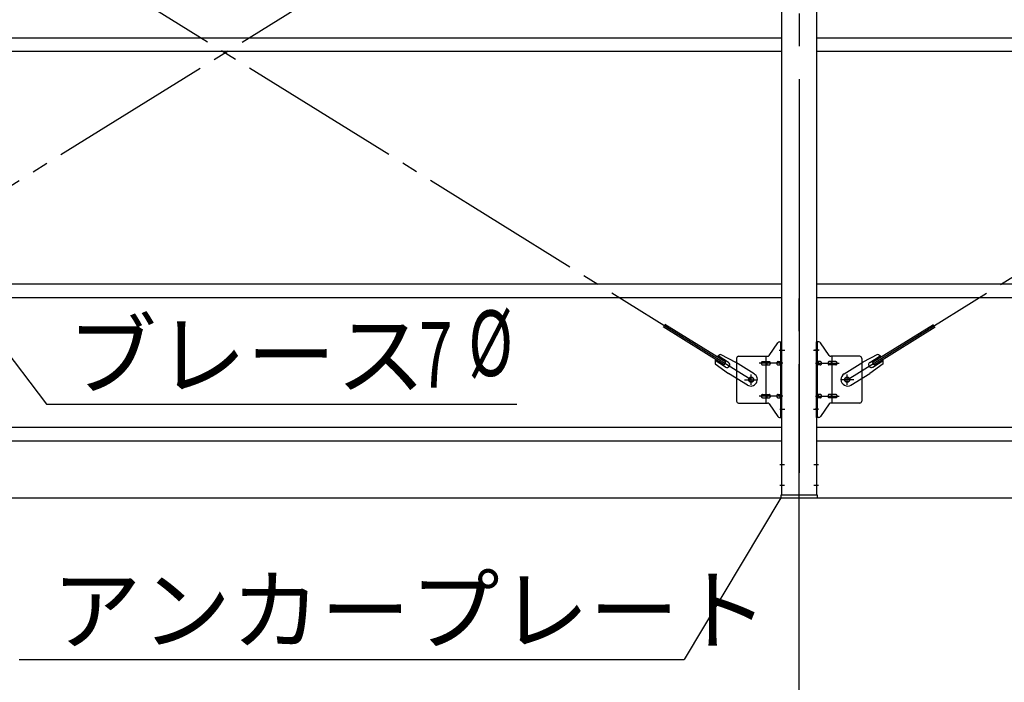
# Model space of a CAD drawing. Extents: x 868 to 33081, y 310 to 22484.
# Drawn here: x 18584 to 20984, y 15833 to 17449 of the extents above; entities that cross this region are included whole.
import ezdxf

# ---------------------------------------------------------------- set-up
doc = ezdxf.new("R2010")
doc.units = 0
doc.header["$LTSCALE"] = 80
doc.header["$MEASUREMENT"] = 0
doc.linetypes.add('1PL-M', pattern=[15, 12, -1, 1, -1])
doc.linetypes.add('1PL-SL', pattern=[6.5, 5, -0.5, 0.5, -0.5])
for name, color, linetype in [('1PL-M1', 6, '1PL-M'), ('HIKIDASHI', 6, 'CONTINUOUS'), ('SUNPOU', 4, 'CONTINUOUS'), ('アンカ-プレ-ト', 1, 'CONTINUOUS'), ('ブレ-ス', 3, 'CONTINUOUS'), ('ブレ-ス取付金物', 2, 'CONTINUOUS'), ('後柱', 3, 'CONTINUOUS'), ('胴縁', 1, 'CONTINUOUS')]:
    doc.layers.add(name, color=color, linetype=linetype)
doc.styles.add('00', font='ROMANS', dxfattribs={"width": 0.666667, "bigfont": 'BIGFONT'})
doc.styles.add('01', font='ROMANS', dxfattribs={"height": 3, "bigfont": 'BIGFONT'})

msp = doc.modelspace()

# ---------------------------------------------------------------- linework, layer by layer
at = {"layer": '1PL-M1'}
msp.add_line((20483.9, 14448.6), (20483.9, 16788.6), dxfattribs=at)
at = {"layer": 'HIKIDASHI'}
for p, q in [((18491.8, 16718.5), (18649.6, 16510.9)), ((18649.6, 16510.9), (19795.4, 16510.9)), ((20438.9, 16282.6), (20203.8, 15888.6)), ((18582.4, 15888.6), (20203.8, 15888.6))]:
    msp.add_line(p, q, dxfattribs=at)
at = {"layer": 'SUNPOU'}
msp.add_line((14763.9, 16282.6), (23403.9, 16282.6), dxfattribs=at)
at = {"layer": 'アンカ-プレ-ト', "color": 6, "linetype": '1PL-SL'}
msp.add_line((20483.9, 16257.6), (20483.9, 16313.6), dxfattribs=at)
at = {"layer": 'アンカ-プレ-ト'}
for p, q in [((20528.9, 16288.6), (20438.9, 16288.6)), ((20438.9, 16288.6), (20438.9, 16282.6)), ((20438.9, 16282.6), (20528.9, 16282.6)), ((20528.9, 16282.6), (20528.9, 16288.6))]:
    msp.add_line(p, q, dxfattribs=at)
at = {"layer": 'ブレ-ス', "color": 6, "linetype": '1PL-SL'}
for p, q in [((17800.9, 16570.6), (20366.9, 18164.6)), ((20366.9, 16570.6), (17800.9, 18164.6)), ((20600.9, 16570.6), (23166.9, 18164.6))]:
    msp.add_line(p, q, dxfattribs=at)
at = {"layer": 'ブレ-ス'}
for p, q in [((20305, 16613.2), (20156.4, 16705.5)), ((20662.8, 16613.2), (20811.4, 16705.5)), ((20301.3, 16607.2), (20152.7, 16699.6)), ((20666.5, 16607.2), (20815.1, 16699.6)), ((20293.3, 16632), (20328.6, 16613.3)), ((20674.5, 16632), (20639.2, 16613.3)), ((20279.2, 16609.4), (20311.7, 16586.1)), ((20304.5, 16601.5), (20279.4, 16617.1)), ((20311.6, 16612.9), (20286.5, 16628.5)), ((20301.3, 16607.2), (20305, 16613.2)), ((20374.5, 16584.8), (20328.6, 16613.3)), ((20593.3, 16584.8), (20639.2, 16613.3)), ((20688.6, 16609.4), (20656.1, 16586.1)), ((20656.2, 16612.9), (20681.4, 16628.5)), ((20666.5, 16607.2), (20662.8, 16613.2)), ((20663.3, 16601.5), (20688.4, 16617.1)), ((20357.6, 16557.6), (20311.7, 16586.1)), ((20610.2, 16557.6), (20656.1, 16586.1))]:
    msp.add_line(p, q, dxfattribs=at)
for centre in [(20366.9, 16570.6), (20600.9, 16570.6)]:
    msp.add_circle(centre, 5.5, dxfattribs=at)
for centre, radius, start, end in [((20298.9, 16612.9), 20, 106.3155, 138.0724), ((20668.9, 16612.9), 20, 41.9276, 73.6845), ((20298.9, 16612.9), 20, 158.2298, 189.9867), ((20308.1, 16607.2), 6.7, 238.1511, 58.1511), ((20659.8, 16607.2), 6.7, 121.8489, 301.8489), ((20668.9, 16612.9), 20, 350.0133, 21.7702), ((20366, 16571.2), 16, 238.1511, 58.1511), ((20601.8, 16571.2), 16, 121.8489, 301.8489)]:
    msp.add_arc(centre, radius, start, end, dxfattribs=at)
at = {"layer": 'ブレ-ス取付金物'}
for p, q in [((20410.9, 16629.8), (20431.9, 16660.5)), ((20436.1, 16662.6), (20441.4, 16662.6)), ((20439.1, 16478.6), (20439.1, 16662.6)), ((20441.4, 16478.6), (20441.4, 16662.6)), ((20526.4, 16478.6), (20526.4, 16662.6)), ((20531.8, 16662.6), (20526.4, 16662.6)), ((20528.7, 16478.6), (20528.7, 16662.6)), ((20556.9, 16629.8), (20535.9, 16660.5)), ((20331.4, 16622.6), (20331.4, 16518.6)), ((20336.4, 16627.6), (20406.8, 16627.6)), ((20394.9, 16614.6), (20403.7, 16614.6)), ((20403.7, 16513.6), (20403.7, 16627.6)), ((20404.7, 16614.6), (20411.2, 16614.6)), ((20432.6, 16614.6), (20439.1, 16614.6)), ((20439.1, 16622.6), (20441.4, 16622.6)), ((20528.7, 16622.6), (20526.4, 16622.6)), ((20535.2, 16614.6), (20528.7, 16614.6)), ((20563.1, 16614.6), (20556.6, 16614.6)), ((20631.4, 16627.6), (20561.1, 16627.6)), ((20564.1, 16513.6), (20564.1, 16627.6)), ((20572.9, 16614.6), (20564.1, 16614.6)), ((20636.4, 16622.6), (20636.4, 16518.6)), ((20394.9, 16606.6), (20403.7, 16606.6)), ((20404.7, 16606.6), (20411.2, 16606.6)), ((20432.6, 16606.6), (20439.1, 16606.6)), ((20535.2, 16606.6), (20528.7, 16606.6)), ((20563.1, 16606.6), (20556.6, 16606.6)), ((20572.9, 16606.6), (20564.1, 16606.6)), ((20336.4, 16513.6), (20406.8, 16513.6)), ((20394.9, 16534.6), (20403.7, 16534.6)), ((20394.9, 16526.6), (20403.7, 16526.6)), ((20404.7, 16534.6), (20411.2, 16534.6)), ((20404.7, 16526.6), (20411.2, 16526.6)), ((20432.6, 16534.6), (20439.1, 16534.6)), ((20432.6, 16526.6), (20439.1, 16526.6)), ((20439.1, 16518.6), (20441.4, 16518.6)), ((20528.7, 16518.6), (20526.4, 16518.6)), ((20535.2, 16534.6), (20528.7, 16534.6)), ((20535.2, 16526.6), (20528.7, 16526.6)), ((20563.1, 16534.6), (20556.6, 16534.6)), ((20563.1, 16526.6), (20556.6, 16526.6)), ((20631.4, 16513.6), (20561.1, 16513.6)), ((20572.9, 16534.6), (20564.1, 16534.6)), ((20572.9, 16526.6), (20564.1, 16526.6)), ((20410.9, 16511.5), (20431.9, 16480.8)), ((20556.9, 16511.5), (20535.9, 16480.8)), ((20436.1, 16478.6), (20441.4, 16478.6)), ((20531.8, 16478.6), (20526.4, 16478.6))]:
    msp.add_line(p, q, dxfattribs=at)
at = {"layer": 'ブレ-ス取付金物', "color": 6, "linetype": '1PL-SL'}
for p, q in [((20435.3, 16642.6), (20446.5, 16642.6)), ((20532.5, 16642.6), (20521.4, 16642.6)), ((20443.9, 16610.6), (20386.5, 16610.6)), ((20523.9, 16610.6), (20581.3, 16610.6)), ((20350.9, 16570.6), (20382.7, 16570.6)), ((20366.9, 16557.7), (20366.9, 16583.6)), ((20616.9, 16570.6), (20585.1, 16570.6)), ((20600.9, 16557.7), (20600.9, 16583.6)), ((20443.9, 16530.6), (20386.5, 16530.6)), ((20523.9, 16530.6), (20581.3, 16530.6)), ((20436.4, 16498.6), (20445.4, 16498.6)), ((20531.4, 16498.6), (20522.5, 16498.6))]:
    msp.add_line(p, q, dxfattribs=at)
at = {"layer": 'ブレ-ス取付金物'}
for centre in [(20366.9, 16570.6), (20600.9, 16570.6)]:
    msp.add_circle(centre, 6.5, dxfattribs=at)
for centre, radius, start, end in [((20436.1, 16657.6), 5, 90, 145.561), ((20436.1, 16657.6), 5, 90, 145.561), ((20531.8, 16657.6), 5, 34.439, 90), ((20531.8, 16657.6), 5, 34.439, 90), ((20336.4, 16622.6), 5, 90, 180), ((20396, 16610.6), 4.56, 160.0776, 180), ((20396, 16610.6), 4.56, 180, 199.9224), ((20395.5, 16610.8), 4.01, 138.8141, 160.0776), ((20395.5, 16610.4), 4.01, 199.9224, 221.1859), ((20395.1, 16611.1), 3.57, 115.3323, 138.8141), ((20394.9, 16611.6), 3.07, 90, 115.3323), ((20403.7, 16613), 1.61, 56.4659, 90), ((20403, 16611.9), 2.98, 32.0054, 56.4659), ((20401.8, 16611.1), 4.4, 14.5143, 32.0054), ((20401.8, 16610.1), 4.4, 327.9946, 345.4857), ((20399.8, 16610.6), 6.38, 360, 14.5143), ((20399.8, 16610.6), 6.38, 345.4857, 0), ((20406.8, 16632.6), 5, 270, 325.561), ((20411.2, 16613), 1.61, 56.4659, 90), ((20410.5, 16611.9), 2.98, 32.0054, 56.4659), ((20409.3, 16611.1), 4.4, 14.5143, 32.0054), ((20409.3, 16610.1), 4.4, 327.9946, 345.4857), ((20407.3, 16610.6), 6.38, 360, 14.5143), ((20407.3, 16610.6), 6.38, 345.4857, 0), ((20433.7, 16610.6), 4.56, 160.0776, 180), ((20433.7, 16610.6), 4.56, 180, 199.9224), ((20433.2, 16610.8), 4.01, 138.8141, 160.0776), ((20433.2, 16610.4), 4.01, 199.9224, 221.1859), ((20432.8, 16611.1), 3.57, 115.3323, 138.8141), ((20432.6, 16611.6), 3.07, 90, 115.3323), ((20443, 16610.6), 6.38, 165.4857, 180), ((20443, 16610.6), 6.38, 180, 194.5143), ((20441.1, 16611.1), 4.4, 147.9946, 165.4857), ((20441.1, 16610.1), 4.4, 194.5143, 212.0054), ((20439.9, 16611.9), 2.98, 123.5341, 147.9946), ((20439.1, 16613), 1.61, 90, 123.5341), ((20528.7, 16613), 1.61, 56.4659, 90), ((20528, 16611.9), 2.98, 32.0054, 56.4659), ((20526.8, 16611.1), 4.4, 14.5143, 32.0054), ((20526.8, 16610.1), 4.4, 327.9946, 345.4857), ((20524.8, 16610.6), 6.38, 360, 14.5143), ((20524.8, 16610.6), 6.38, 345.4857, 0), ((20535.2, 16611.6), 3.07, 64.6677, 90), ((20535, 16611.1), 3.57, 41.1859, 64.6677), ((20534.7, 16610.8), 4.01, 19.9224, 41.1859), ((20534.7, 16610.4), 4.01, 318.8141, 340.0776), ((20534.2, 16610.6), 4.56, 0, 19.9224), ((20534.2, 16610.6), 4.56, 340.0776, 360), ((20560.5, 16610.6), 6.38, 165.4857, 180), ((20560.5, 16610.6), 6.38, 180, 194.5143), ((20558.6, 16611.1), 4.4, 147.9946, 165.4857), ((20558.6, 16610.1), 4.4, 194.5143, 212.0054), ((20557.4, 16611.9), 2.98, 123.5341, 147.9946), ((20556.6, 16613), 1.61, 90, 123.5341), ((20561.1, 16632.6), 5, 214.439, 270), ((20568, 16610.6), 6.38, 165.4857, 180), ((20568, 16610.6), 6.38, 180, 194.5143), ((20566.1, 16611.1), 4.4, 147.9946, 165.4857), ((20566.1, 16610.1), 4.4, 194.5143, 212.0054), ((20564.9, 16611.9), 2.98, 123.5341, 147.9946), ((20564.1, 16613), 1.61, 90, 123.5341), ((20572.9, 16611.6), 3.07, 64.6677, 90), ((20572.7, 16611.1), 3.57, 41.1859, 64.6677), ((20572.4, 16610.8), 4.01, 19.9224, 41.1859), ((20572.4, 16610.4), 4.01, 318.8141, 340.0776), ((20571.9, 16610.6), 4.56, 0, 19.9224), ((20571.9, 16610.6), 4.56, 340.0776, 360), ((20631.4, 16622.6), 5, 0, 90), ((20395.1, 16610.2), 3.57, 221.1859, 244.6677), ((20394.9, 16609.7), 3.07, 244.6677, 270), ((20403.7, 16608.2), 1.61, 270, 303.5341), ((20403, 16609.4), 2.98, 303.5341, 327.9946), ((20411.2, 16608.2), 1.61, 270, 303.5341), ((20410.5, 16609.4), 2.98, 303.5341, 327.9946), ((20432.8, 16610.2), 3.57, 221.1859, 244.6677), ((20432.6, 16609.7), 3.07, 244.6677, 270), ((20439.9, 16609.4), 2.98, 212.0054, 236.4659), ((20439.1, 16608.2), 1.61, 236.4659, 270), ((20528.7, 16608.2), 1.61, 270, 303.5341), ((20528, 16609.4), 2.98, 303.5341, 327.9946), ((20535.2, 16609.7), 3.07, 270, 295.3323), ((20535, 16610.2), 3.57, 295.3323, 318.8141), ((20557.4, 16609.4), 2.98, 212.0054, 236.4659), ((20556.6, 16608.2), 1.61, 236.4659, 270), ((20564.9, 16609.4), 2.98, 212.0054, 236.4659), ((20564.1, 16608.2), 1.61, 236.4659, 270), ((20572.9, 16609.7), 3.07, 270, 295.3323), ((20572.7, 16610.2), 3.57, 295.3323, 318.8141), ((20336.4, 16518.6), 5, 180, 270), ((20396, 16530.6), 4.56, 160.0776, 180), ((20396, 16530.6), 4.56, 180, 199.9224), ((20395.5, 16530.8), 4.01, 138.8141, 160.0776), ((20395.5, 16530.4), 4.01, 199.9224, 221.1859), ((20395.1, 16531.1), 3.57, 115.3323, 138.8141), ((20395.1, 16530.2), 3.57, 221.1859, 244.6677), ((20394.9, 16531.6), 3.07, 90, 115.3323), ((20394.9, 16529.7), 3.07, 244.6677, 270), ((20403.7, 16533), 1.61, 56.4659, 90), ((20403.7, 16528.2), 1.61, 270, 303.5341), ((20403, 16531.9), 2.98, 32.0054, 56.4659), ((20403, 16529.4), 2.98, 303.5341, 327.9946), ((20401.8, 16531.1), 4.4, 14.5143, 32.0054), ((20401.8, 16530.1), 4.4, 327.9946, 345.4857), ((20399.8, 16530.6), 6.38, 360, 14.5143), ((20399.8, 16530.6), 6.38, 345.4857, 0), ((20406.8, 16508.6), 5, 34.439, 90), ((20411.2, 16533), 1.61, 56.4659, 90), ((20411.2, 16528.2), 1.61, 270, 303.5341), ((20410.5, 16531.9), 2.98, 32.0054, 56.4659), ((20410.5, 16529.4), 2.98, 303.5341, 327.9946), ((20409.3, 16531.1), 4.4, 14.5143, 32.0054), ((20409.3, 16530.1), 4.4, 327.9946, 345.4857), ((20407.3, 16530.6), 6.38, 360, 14.5143), ((20407.3, 16530.6), 6.38, 345.4857, 0), ((20433.7, 16530.6), 4.56, 160.0776, 180), ((20433.7, 16530.6), 4.56, 180, 199.9224), ((20433.2, 16530.8), 4.01, 138.8141, 160.0776), ((20433.2, 16530.4), 4.01, 199.9224, 221.1859), ((20432.8, 16531.1), 3.57, 115.3323, 138.8141), ((20432.8, 16530.2), 3.57, 221.1859, 244.6677), ((20432.6, 16531.6), 3.07, 90, 115.3323), ((20432.6, 16529.7), 3.07, 244.6677, 270), ((20443, 16530.6), 6.38, 165.4857, 180), ((20443, 16530.6), 6.38, 180, 194.5143), ((20441.1, 16531.1), 4.4, 147.9946, 165.4857), ((20441.1, 16530.1), 4.4, 194.5143, 212.0054), ((20439.9, 16531.9), 2.98, 123.5341, 147.9946), ((20439.9, 16529.4), 2.98, 212.0054, 236.4659), ((20439.1, 16533), 1.61, 90, 123.5341), ((20439.1, 16528.2), 1.61, 236.4659, 270), ((20528.7, 16533), 1.61, 56.4659, 90), ((20528.7, 16528.2), 1.61, 270, 303.5341), ((20528, 16531.9), 2.98, 32.0054, 56.4659), ((20528, 16529.4), 2.98, 303.5341, 327.9946), ((20526.8, 16531.1), 4.4, 14.5143, 32.0054), ((20526.8, 16530.1), 4.4, 327.9946, 345.4857), ((20524.8, 16530.6), 6.38, 360, 14.5143), ((20524.8, 16530.6), 6.38, 345.4857, 0), ((20535.2, 16531.6), 3.07, 64.6677, 90), ((20535.2, 16529.7), 3.07, 270, 295.3323), ((20535, 16531.1), 3.57, 41.1859, 64.6677), ((20535, 16530.2), 3.57, 295.3323, 318.8141), ((20534.7, 16530.8), 4.01, 19.9224, 41.1859), ((20534.7, 16530.4), 4.01, 318.8141, 340.0776), ((20534.2, 16530.6), 4.56, 0, 19.9224), ((20534.2, 16530.6), 4.56, 340.0776, 360), ((20560.5, 16530.6), 6.38, 165.4857, 180), ((20560.5, 16530.6), 6.38, 180, 194.5143), ((20558.6, 16531.1), 4.4, 147.9946, 165.4857), ((20558.6, 16530.1), 4.4, 194.5143, 212.0054), ((20557.4, 16531.9), 2.98, 123.5341, 147.9946), ((20557.4, 16529.4), 2.98, 212.0054, 236.4659), ((20556.6, 16533), 1.61, 90, 123.5341), ((20556.6, 16528.2), 1.61, 236.4659, 270), ((20561.1, 16508.6), 5, 90, 145.561), ((20568, 16530.6), 6.38, 165.4857, 180), ((20568, 16530.6), 6.38, 180, 194.5143), ((20566.1, 16531.1), 4.4, 147.9946, 165.4857), ((20566.1, 16530.1), 4.4, 194.5143, 212.0054), ((20564.9, 16531.9), 2.98, 123.5341, 147.9946), ((20564.9, 16529.4), 2.98, 212.0054, 236.4659), ((20564.1, 16533), 1.61, 90, 123.5341), ((20564.1, 16528.2), 1.61, 236.4659, 270), ((20572.9, 16531.6), 3.07, 64.6677, 90), ((20572.9, 16529.7), 3.07, 270, 295.3323), ((20572.7, 16531.1), 3.57, 41.1859, 64.6677), ((20572.7, 16530.2), 3.57, 295.3323, 318.8141), ((20572.4, 16530.8), 4.01, 19.9224, 41.1859), ((20572.4, 16530.4), 4.01, 318.8141, 340.0776), ((20571.9, 16530.6), 4.56, 360, 19.9224), ((20571.9, 16530.6), 4.56, 340.0776, 0), ((20631.4, 16518.6), 5, 270, 0), ((20436.1, 16483.6), 5, 214.439, 270), ((20531.8, 16483.6), 5, 270, 325.561)]:
    msp.add_arc(centre, radius, start, end, dxfattribs=at)
at = {"layer": '後柱', "color": 6, "linetype": '1PL-M'}
msp.add_line((20483.9, 18503.6), (20483.9, 16263.6), dxfattribs=at)
at = {"layer": '後柱'}
for p, q in [((20441.4, 16288.6), (20441.4, 18478.6)), ((20526.4, 18478.6), (20526.4, 16288.6)), ((20526.4, 16288.6), (20441.4, 16288.6))]:
    msp.add_line(p, q, dxfattribs=at)
at = {"layer": '後柱', "color": 6, "linetype": '1PL-SL'}
for p, q in [((20436.4, 16642.6), (20448.7, 16642.6)), ((20519.1, 16642.6), (20531.4, 16642.6)), ((20436.4, 16498.6), (20448.7, 16498.6)), ((20519.1, 16498.6), (20531.4, 16498.6)), ((20436.4, 16363.6), (20448, 16363.6)), ((20519.8, 16363.6), (20531.4, 16363.6)), ((20436.4, 16313.6), (20448, 16313.6)), ((20519.8, 16313.6), (20531.4, 16313.6))]:
    msp.add_line(p, q, dxfattribs=at)
at = {"layer": '胴縁'}
for p, q in [((20441.4, 17403.6), (17726.4, 17403.6)), ((23241.4, 17403.6), (20526.4, 17403.6)), ((20441.4, 17370.6), (17726.4, 17370.6)), ((23241.4, 17370.6), (20526.4, 17370.6)), ((20441.4, 16803.6), (17726.4, 16803.6)), ((23241.4, 16803.6), (20526.4, 16803.6)), ((20441.4, 16770.6), (17726.4, 16770.6)), ((23241.4, 16770.6), (20526.4, 16770.6)), ((20441.4, 16453.6), (17726.4, 16453.6)), ((23241.4, 16453.6), (20526.4, 16453.6)), ((20441.4, 16420.6), (17726.4, 16420.6)), ((23241.4, 16420.6), (20526.4, 16420.6))]:
    msp.add_line(p, q, dxfattribs=at)

# ---------------------------------------------------------------- texts
at = {"layer": 'HIKIDASHI', "style": '01'}
for s, p in [('ブレース', (18700, 16550.9)), ('アンカープレート', (18662.4, 15928.6))]:
    msp.add_text(s, height=160, dxfattribs=at).set_placement(p)
at = {"layer": 'HIKIDASHI', "style": '00', "width": 0.67}
for s, p in [('%%c ', (19677.5, 16579.6)), ('7', (19557.3, 16550.9))]:
    msp.add_text(s, height=160, dxfattribs=at).set_placement(p)

doc.saveas('drawing.dxf')
